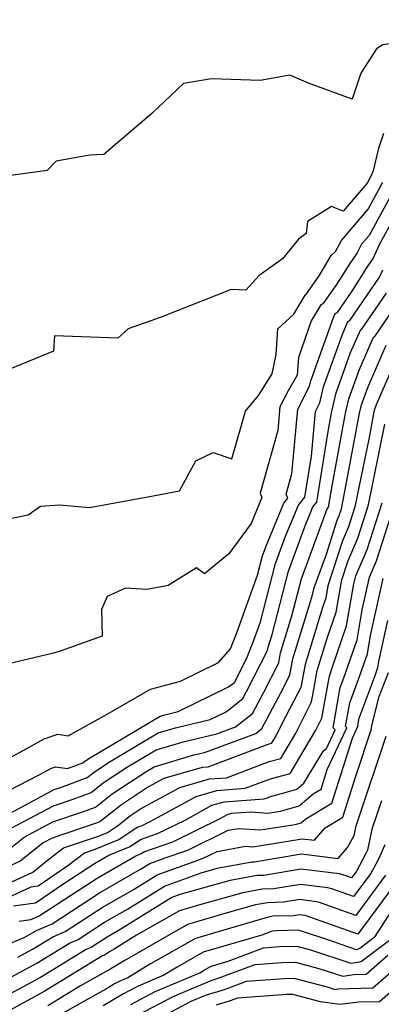
# Model space of a CAD drawing. Extents: x 2114230 to 2117973, y 2871231 to 2878539.
# Drawn here: x 2114744 to 2114809, y 2874031 to 2874207 of the extents above; entities that cross this region are included whole.
import ezdxf

# ---------------------------------------------------------------- set-up
doc = ezdxf.new("R2010")
doc.units = 0

msp = doc.modelspace()

# ---------------------------------------------------------------- linework, layer by layer
at = {"layer": 'Unknown_Line_Type', "color": 0}
for points in [[(2114819.1, 2874209.66, 3202), (2114815.06, 2874205.11, 3202), (2114813.15, 2874202.91, 3202), (2114809.4, 2874202.36, 3202), (2114808.25, 2874201.67, 3202), (2114805.45, 2874197.31, 3202), (2114803.88, 2874192.66, 3202), (2114796.09, 2874195.53, 3202), (2114792.77, 2874196.96, 3202), (2114787.44, 2874196.01, 3202), (2114778.73, 2874196.3, 3202), (2114773.75, 2874195.43, 3202), (2114768.11, 2874190.12, 3202), (2114759.5, 2874182.76, 3202), (2114757.02, 2874182.67, 3202), (2114751, 2874181.57, 3202), (2114749.36, 2874179.9, 3202), (2114737.12, 2874178.24, 3202)], [(2114809.53, 2874186.53, 3200), (2114808.58, 2874183.67, 3200), (2114807.67, 2874179.82, 3200), (2114807.37, 2874179.12, 3200), (2114806.58, 2874177.66, 3200), (2114802.27, 2874172.62, 3200), (2114800.21, 2874173.48, 3200), (2114795.93, 2874170.76, 3200), (2114795.67, 2874168.66, 3200), (2114794.31, 2874167.62, 3200), (2114791.46, 2874164.11, 3200), (2114787.27, 2874161.13, 3200), (2114784.9, 2874158.48, 3200), (2114782.24, 2874158.6, 3200), (2114769.73, 2874153.66, 3200), (2114763.87, 2874151.6, 3200), (2114762.01, 2874149.91, 3200), (2114750.68, 2874150.32, 3200), (2114750.48, 2874147.6, 3200), (2114739.14, 2874142.94, 3200)], [(2114735.99, 2874116.32, 3198), (2114745.94, 2874118.32, 3198), (2114748.19, 2874119.86, 3198), (2114751.58, 2874120.09, 3198), (2114756.92, 2874119.62, 3198), (2114768.33, 2874121.72, 3198), (2114773.05, 2874122.64, 3198), (2114775.93, 2874127.97, 3198), (2114779.03, 2874129.45, 3198), (2114782.36, 2874128.31, 3198), (2114784.85, 2874136.85, 3198), (2114787.17, 2874139.67, 3198), (2114789.6, 2874143.52, 3198), (2114790.34, 2874147.01, 3198), (2114790.62, 2874151.58, 3198), (2114793.49, 2874154.22, 3198), (2114795.49, 2874157.63, 3198), (2114795.6, 2874157.69, 3198), (2114798, 2874161.04, 3198), (2114800.15, 2874164.69, 3198), (2114800.92, 2874165.39, 3198), (2114801.98, 2874167.38, 3198), (2114806.75, 2874172.96, 3198), (2114809.41, 2874177.83, 3198)], [(2114811.44, 2874176.53, 3196), (2114806.93, 2874168.26, 3196), (2114805.59, 2874166.7, 3196), (2114804.79, 2874165.2, 3196), (2114803.48, 2874163.26, 3196), (2114801.12, 2874159.53, 3196), (2114798.63, 2874156.06, 3196), (2114798.29, 2874155.89, 3196), (2114796.58, 2874152.99, 3196), (2114794.32, 2874146.47, 3196), (2114794.07, 2874143.3, 3196), (2114792.47, 2874140.5, 3196), (2114790.99, 2874137.65, 3196), (2114790.61, 2874133.41, 3196), (2114787.44, 2874122.19, 3196), (2114787.76, 2874121.4, 3196), (2114785.85, 2874116.78, 3196), (2114781.84, 2874111.35, 3196), (2114777.51, 2874107.75, 3196), (2114776.05, 2874108.87, 3196), (2114771.03, 2874105.68, 3196), (2114767.19, 2874104.96, 3196), (2114763.4, 2874105.24, 3196), (2114760.12, 2874103.74, 3196), (2114759.1, 2874101.4, 3196), (2114759.21, 2874096.6, 3196), (2114751.69, 2874093.93, 3196), (2114750.76, 2874093.66, 3196), (2114740.69, 2874091.26, 3196)], [(2114741.21, 2874074.05, 3194), (2114748.84, 2874078.28, 3194), (2114751.27, 2874079.11, 3194), (2114753.15, 2874078.8, 3194), (2114760.1, 2874082.69, 3194), (2114767.82, 2874087.14, 3194), (2114773.22, 2874088.57, 3194), (2114779.98, 2874091.89, 3194), (2114782.15, 2874094.34, 3194), (2114783.35, 2874097.38, 3194), (2114786.99, 2874107.55, 3194), (2114787.89, 2874111.01, 3194), (2114788.48, 2874112.62, 3194), (2114791.69, 2874120.42, 3194), (2114792.4, 2874121.28, 3194), (2114792.1, 2874122.03, 3194), (2114793.12, 2874125.64, 3194), (2114794.16, 2874137.24, 3194), (2114796.28, 2874141.33, 3194), (2114796.49, 2874142.28, 3194), (2114800.57, 2874153.59, 3194), (2114800.87, 2874154.3, 3194), (2114801.27, 2874154.53, 3194), (2114803.88, 2874158.34, 3194), (2114806.51, 2874162.48, 3194), (2114807.64, 2874164.16, 3194), (2114808.87, 2874166.79, 3194), (2114813.47, 2874175.24, 3194)], [(2114736.89, 2874066.15, 3192), (2114747.95, 2874071.81, 3192), (2114750.17, 2874073.04, 3192), (2114750.88, 2874073.28, 3192), (2114752.98, 2874072.94, 3192), (2114755.74, 2874073.97, 3192), (2114756.13, 2874074.27, 3192), (2114756.92, 2874074.79, 3192), (2114769.58, 2874082.34, 3192), (2114770.64, 2874082.65, 3192), (2114772.79, 2874083.15, 3192), (2114781.82, 2874087.59, 3192), (2114782.85, 2874088.37, 3192), (2114785.08, 2874092.72, 3192), (2114786.33, 2874095.9, 3192), (2114787.51, 2874099.18, 3192), (2114790.21, 2874109.62, 3192), (2114791.98, 2874114.5, 3192), (2114794.28, 2874120.08, 3192), (2114795.43, 2874121.48, 3192), (2114796.61, 2874128.84, 3192), (2114797.32, 2874136.83, 3192), (2114798.11, 2874138.35, 3192), (2114798.76, 2874141.22, 3192), (2114802.09, 2874150.47, 3192), (2114803.15, 2874152.9, 3192), (2114803.49, 2874153.09, 3192), (2114808.78, 2874160.82, 3192), (2114809.41, 2874162.12, 3192)], [(2114738.39, 2874062.67, 3190), (2114750.64, 2874069.18, 3190), (2114751.94, 2874069.62, 3190), (2114756.5, 2874071.34, 3190), (2114757.76, 2874072.33, 3190), (2114760.34, 2874074.03, 3190), (2114769.22, 2874079.32, 3190), (2114772.29, 2874080.23, 3190), (2114778.53, 2874081.7, 3190), (2114781.25, 2874083.03, 3190), (2114782.23, 2874083.77, 3190), (2114784.38, 2874085.49, 3190), (2114785.03, 2874086.71, 3190), (2114788.79, 2874094.05, 3190), (2114788.9, 2874094.66, 3190), (2114789.61, 2874096.95, 3190), (2114792.53, 2874108.24, 3190), (2114795.49, 2874116.38, 3190), (2114796.87, 2874119.74, 3190), (2114797.56, 2874120.58, 3190), (2114799.53, 2874132.88, 3190), (2114800.22, 2874136.57, 3190), (2114801.03, 2874140.15, 3190), (2114803.62, 2874147.34, 3190), (2114805.43, 2874151.49, 3190), (2114805.71, 2874151.66, 3190), (2114810.03, 2874157.97, 3190)], [(2114741.81, 2874061.67, 3188), (2114750.51, 2874066.29, 3188), (2114754, 2874067.48, 3188), (2114757.25, 2874068.7, 3188), (2114759.38, 2874070.38, 3188), (2114763.76, 2874073.27, 3188), (2114768.86, 2874076.3, 3188), (2114773.94, 2874077.81, 3188), (2114779.73, 2874079.17, 3188), (2114783.05, 2874080.41, 3188), (2114786.07, 2874082.8, 3188), (2114788.09, 2874086.62, 3188), (2114790.77, 2874091.85, 3188), (2114791.09, 2874093.62, 3188), (2114793.14, 2874100.28, 3188), (2114794.85, 2874106.86, 3188), (2114798.99, 2874118.26, 3188), (2114799.46, 2874119.39, 3188), (2114799.69, 2874119.68, 3188), (2114800.36, 2874123.83, 3188), (2114802.72, 2874136.53, 3188), (2114803.3, 2874139.09, 3188), (2114805.15, 2874144.22, 3188), (2114807.71, 2874150.09, 3188), (2114807.93, 2874150.22, 3188), (2114811.28, 2874155.12, 3188)], [(2114742.29, 2874058.33, 3186), (2114745.23, 2874060.67, 3186), (2114750.37, 2874063.4, 3186), (2114756.06, 2874065.34, 3186), (2114758.01, 2874066.07, 3186), (2114761.01, 2874068.44, 3186), (2114767.19, 2874072.5, 3186), (2114768.49, 2874073.28, 3186), (2114775.59, 2874075.39, 3186), (2114777.51, 2874075.84, 3186), (2114786.66, 2874079.25, 3186), (2114787.76, 2874080.12, 3186), (2114791.15, 2874086.52, 3186), (2114792.76, 2874089.65, 3186), (2114793.28, 2874092.58, 3186), (2114796.68, 2874103.61, 3186), (2114797.16, 2874105.48, 3186), (2114799.29, 2874111.31, 3186), (2114801.24, 2874117.4, 3186), (2114801.59, 2874118.22, 3186), (2114801.97, 2874119.4, 3186), (2114802.8, 2874123.47, 3186), (2114805.22, 2874136.49, 3186), (2114805.57, 2874138.02, 3186), (2114806.68, 2874141.1, 3186), (2114809.99, 2874148.69, 3186)], [(2114812.27, 2874147.29, 3184), (2114808.2, 2874137.98, 3184), (2114807.84, 2874136.96, 3184), (2114807.72, 2874136.45, 3184), (2114806.92, 2874132.14, 3184), (2114804.41, 2874119.77, 3184), (2114803.25, 2874116.19, 3184), (2114802.18, 2874113.68, 3184), (2114799.58, 2874105.6, 3184), (2114799.2, 2874103.43, 3184), (2114798.61, 2874101.73, 3184), (2114795.47, 2874091.55, 3184), (2114794.74, 2874087.46, 3184), (2114794.21, 2874086.42, 3184), (2114791.96, 2874082.18, 3184), (2114790.25, 2874078.8, 3184), (2114789.44, 2874077.44, 3184), (2114788.83, 2874077.27, 3184), (2114778.1, 2874073.23, 3184), (2114777.08, 2874073.16, 3184), (2114770.25, 2874071.19, 3184), (2114767.46, 2874069.66, 3184), (2114762.64, 2874066.49, 3184), (2114758.77, 2874063.43, 3184), (2114758.12, 2874063.19, 3184), (2114750.24, 2874060.51, 3184), (2114748.66, 2874059.67, 3184), (2114744.54, 2874056.39, 3184), (2114739.07, 2874053.87, 3184)], [(2114739.75, 2874051.21, 3182), (2114746.78, 2874054.45, 3182), (2114749.05, 2874056.25, 3182), (2114752.26, 2874058.75, 3182), (2114758.73, 2874060.92, 3182), (2114760.16, 2874061.5, 3182), (2114761.94, 2874062.71, 3182), (2114764.27, 2874064.55, 3182), (2114766.07, 2874065.73, 3182), (2114773.11, 2874069.59, 3182), (2114778.4, 2874071.11, 3182), (2114781.45, 2874071.32, 3182), (2114789.07, 2874074.2, 3182), (2114791.12, 2874074.75, 3182), (2114793.84, 2874079.31, 3182), (2114796.65, 2874084.88, 3182), (2114797.05, 2874087.08, 3182), (2114797.66, 2874090.51, 3182), (2114799.5, 2874096.45, 3182), (2114801.06, 2874100.94, 3182), (2114802.07, 2874106.71, 3182), (2114803.12, 2874109.97, 3182), (2114804.91, 2874114.15, 3182), (2114806.84, 2874120.14, 3182), (2114809.77, 2874134.55, 3182)], [(2114740.67, 2874049.14, 3180), (2114746.5, 2874051.81, 3180), (2114747.75, 2874052, 3180), (2114753.07, 2874055.61, 3180), (2114756.02, 2874057.89, 3180), (2114757.92, 2874058.53, 3180), (2114762.17, 2874060.25, 3180), (2114765.48, 2874062.5, 3180), (2114766.35, 2874062.79, 3180), (2114767.78, 2874063.49, 3180), (2114775.98, 2874067.98, 3180), (2114779.71, 2874069.06, 3180), (2114784.8, 2874069.42, 3180), (2114789.31, 2874071.12, 3180), (2114792.79, 2874072.06, 3180), (2114797.43, 2874079.83, 3180), (2114798.5, 2874081.94, 3180), (2114799.68, 2874088.5, 3180), (2114799.85, 2874089.47, 3180), (2114800.38, 2874091.17, 3180), (2114802.92, 2874098.46, 3180), (2114804.23, 2874105.96, 3180), (2114804.54, 2874107.39, 3180), (2114806.58, 2874112.11, 3180), (2114809.27, 2874120.5, 3180)], [(2114743.37, 2874048.38, 3178), (2114747.28, 2874048.96, 3178), (2114752.33, 2874052.39, 3178), (2114757.84, 2874056, 3178), (2114760.41, 2874057.48, 3178), (2114764.18, 2874059.01, 3178), (2114766.08, 2874060.29, 3178), (2114769.08, 2874061.33, 3178), (2114774.04, 2874063.75, 3178), (2114778.84, 2874066.38, 3178), (2114781.03, 2874067.01, 3178), (2114788.14, 2874067.52, 3178), (2114789.54, 2874068.04, 3178), (2114791.95, 2874068.7, 3178), (2114794, 2874069.26, 3178), (2114795.29, 2874070.37, 3178), (2114798.75, 2874076.15, 3178), (2114799.33, 2874076.57, 3178), (2114800.87, 2874079.86, 3178), (2114800.49, 2874080.23, 3178), (2114801.75, 2874087.43, 3178), (2114802.41, 2874089.19, 3178), (2114804.78, 2874095.98, 3178), (2114805.72, 2874101.34, 3178), (2114806.98, 2874107.16, 3178), (2114808.24, 2874110.08, 3178), (2114811.7, 2874120.87, 3178)], [(2114744.36, 2874045.69, 3176), (2114746.46, 2874045.98, 3176), (2114747.94, 2874046.59, 3176), (2114758.29, 2874053.37, 3176), (2114765.25, 2874057.37, 3176), (2114766.2, 2874057.76, 3176), (2114766.67, 2874058.08, 3176), (2114771.81, 2874059.86, 3176), (2114780.3, 2874064, 3176), (2114781.71, 2874064.78, 3176), (2114782.35, 2874064.96, 3176), (2114785.8, 2874065.21, 3176), (2114788.9, 2874065, 3176), (2114791.1, 2874065.35, 3176), (2114794.41, 2874066.26, 3176), (2114796.94, 2874068.42, 3176), (2114798.35, 2874069.28, 3176), (2114799.45, 2874072.79, 3176), (2114802.94, 2874080.25, 3176), (2114802.71, 2874080.47, 3176), (2114803.46, 2874084.71, 3176), (2114805.21, 2874089.4, 3176), (2114806.64, 2874093.49, 3176), (2114807.21, 2874096.72, 3176), (2114809.42, 2874106.94, 3176)], [(2114739.61, 2874040.41, 3174), (2114745.24, 2874042.74, 3174), (2114746.2, 2874043.26, 3174), (2114747.43, 2874044.01, 3174), (2114750.27, 2874045.19, 3174), (2114758.74, 2874050.73, 3174), (2114766.08, 2874054.96, 3174), (2114767.74, 2874055.99, 3174), (2114770.46, 2874056.97, 3174), (2114774.54, 2874058.39, 3174), (2114781.75, 2874061.91, 3174), (2114783.62, 2874062.24, 3174), (2114787.53, 2874061.98, 3174), (2114793.73, 2874062.97, 3174), (2114794.81, 2874063.26, 3174), (2114795.64, 2874063.97, 3174), (2114800.29, 2874066.78, 3174), (2114803.95, 2874078.38, 3174), (2114805, 2874080.64, 3174), (2114804.93, 2874080.71, 3174), (2114805.16, 2874081.99, 3174), (2114808.02, 2874089.62, 3174), (2114808.5, 2874091.01, 3174), (2114808.69, 2874092.11, 3174), (2114810.29, 2874099.44, 3174)], [(2114744.11, 2874039.23, 3172), (2114746.86, 2874040.71, 3172), (2114750.4, 2874042.87, 3172), (2114752.6, 2874043.79, 3172), (2114759.19, 2874048.1, 3172), (2114764.9, 2874051.39, 3172), (2114769.04, 2874053.96, 3172), (2114775.85, 2874056.42, 3172), (2114777.27, 2874056.92, 3172), (2114779.78, 2874058.14, 3172), (2114784.86, 2874059.05, 3172), (2114786.16, 2874058.97, 3172), (2114790.17, 2874059.6, 3172), (2114794.96, 2874060.41, 3172), (2114797.19, 2874060.13, 3172), (2114799.08, 2874062.38, 3172), (2114802.24, 2874064.29, 3172), (2114804.54, 2874071.6, 3172), (2114807.37, 2874080.07, 3172), (2114807.41, 2874080.63, 3172), (2114808.76, 2874085.86, 3172), (2114810.41, 2874090.14, 3172)], [(2114742.97, 2874035.71, 3170), (2114747.52, 2874038.16, 3170), (2114753.36, 2874041.73, 3170), (2114754.93, 2874042.39, 3170), (2114759.64, 2874045.46, 3170), (2114763.72, 2874047.82, 3170), (2114770.35, 2874051.93, 3170), (2114776.93, 2874054.31, 3170), (2114779.79, 2874055.12, 3170), (2114785.95, 2874056.25, 3170), (2114786.36, 2874056.26, 3170), (2114794.85, 2874057.69, 3170), (2114801.43, 2874056.86, 3170), (2114803.08, 2874058.83, 3170), (2114804.24, 2874060.98, 3170), (2114804.59, 2874062.7, 3170), (2114805.15, 2874064.31, 3170), (2114809.97, 2874078.76, 3170)], [(2114809.14, 2874067.17, 3168), (2114807.41, 2874062.12, 3168), (2114806.64, 2874058.39, 3168), (2114806.36, 2874057.77, 3168), (2114804.6, 2874054.48, 3168), (2114803.8, 2874053.41, 3168), (2114802.84, 2874053.75, 3168), (2114801.62, 2874054.1, 3168), (2114794.74, 2874054.97, 3168), (2114788.12, 2874053.85, 3168), (2114786.89, 2874053.82, 3168), (2114782.07, 2874052.94, 3168), (2114773.06, 2874050.41, 3168), (2114771.66, 2874049.9, 3168), (2114762.53, 2874044.24, 3168), (2114760.09, 2874042.83, 3168), (2114757.26, 2874040.98, 3168), (2114756.32, 2874040.59, 3168), (2114748.18, 2874035.62, 3168), (2114741.84, 2874032.2, 3168)], [(2114809.76, 2874059.31, 3166), (2114808.61, 2874056.76, 3166), (2114807.24, 2874054.2, 3166), (2114804.16, 2874050.05, 3166), (2114800.45, 2874051.37, 3166), (2114799.58, 2874051.63, 3166), (2114794.64, 2874052.25, 3166), (2114789.88, 2874051.45, 3166), (2114787.83, 2874051.4, 3166), (2114784.36, 2874050.76, 3166), (2114776.03, 2874048.42, 3166), (2114773.04, 2874047.54, 3166), (2114765.33, 2874043.14, 3166), (2114761.35, 2874040.67, 3166), (2114760.54, 2874040.2, 3166), (2114759.59, 2874039.58, 3166), (2114759.28, 2874039.45, 3166), (2114748.84, 2874033.07, 3166), (2114740.71, 2874028.69, 3166)], [(2114809.88, 2874053.91, 3164), (2114804.53, 2874046.69, 3164), (2114798.07, 2874049, 3164), (2114797.54, 2874049.15, 3164), (2114794.53, 2874049.53, 3164), (2114791.64, 2874049.04, 3164), (2114788.77, 2874048.97, 3164), (2114786.64, 2874048.58, 3164), (2114781.53, 2874047.15, 3164), (2114774.46, 2874045.07, 3164), (2114763.13, 2874038.59, 3164), (2114760.75, 2874037.12, 3164), (2114755.32, 2874034.08, 3164), (2114749.5, 2874030.53, 3164)], [(2114812.52, 2874053.63, 3162), (2114804.89, 2874043.33, 3162), (2114795.69, 2874046.62, 3162), (2114795.5, 2874046.67, 3162), (2114794.43, 2874046.81, 3162), (2114793.39, 2874046.64, 3162), (2114789.71, 2874046.55, 3162), (2114788.92, 2874046.4, 3162), (2114787.04, 2874045.87, 3162), (2114775.87, 2874042.59, 3162), (2114767.87, 2874038.02, 3162), (2114763.81, 2874035.52, 3162), (2114762.27, 2874034.88, 3162), (2114761.42, 2874034.43, 3162), (2114760.3, 2874033.75, 3162), (2114750.47, 2874028.25, 3162)], [(2114811.66, 2874048.62, 3160), (2114807.86, 2874042.73, 3160), (2114805.25, 2874040.75, 3160), (2114804.68, 2874040.56, 3160), (2114799.57, 2874042.32, 3160), (2114795.02, 2874043.83, 3160), (2114794.26, 2874044.03, 3160), (2114790.44, 2874043.95, 3160), (2114789.62, 2874043.89, 3160), (2114787.75, 2874043.19, 3160), (2114777.28, 2874040.12, 3160), (2114772.61, 2874037.45, 3160), (2114770.24, 2874035.99, 3160), (2114765.49, 2874033.99, 3160), (2114762.87, 2874032.61, 3160), (2114759.4, 2874030.52, 3160)], [(2114764.32, 2874030.79, 3158), (2114768.7, 2874033.11, 3158), (2114776.67, 2874036.45, 3158), (2114777.35, 2874036.87, 3158), (2114778.7, 2874037.64, 3158), (2114781.72, 2874038.53, 3158), (2114788.07, 2874040.91, 3158), (2114790.89, 2874041.11, 3158), (2114794, 2874041.17, 3158), (2114796.48, 2874040.53, 3158), (2114803.65, 2874038.15, 3158), (2114805.2, 2874038.37, 3158), (2114805.6, 2874038.5, 3158), (2114811.98, 2874043.34, 3158)], [(2114767.21, 2874027.15, 3154), (2114775.13, 2874031.34, 3154), (2114777.68, 2874032.41, 3154), (2114781.05, 2874033.47, 3154), (2114784.98, 2874034.94, 3154), (2114791.77, 2874035.43, 3154), (2114793.5, 2874035.47, 3154), (2114799.41, 2874033.93, 3154), (2114800.78, 2874033.47, 3154), (2114801.43, 2874033.56, 3154), (2114807.59, 2874033.74, 3154), (2114818.64, 2874043.36, 3154)], [(2114765.77, 2874028.97, 3156), (2114771.92, 2874032.22, 3156), (2114778.68, 2874035.06, 3156), (2114779.93, 2874035.46, 3156), (2114786.53, 2874037.92, 3156), (2114791.33, 2874038.27, 3156), (2114793.75, 2874038.32, 3156), (2114797.94, 2874037.23, 3156), (2114802.21, 2874035.81, 3156), (2114804.23, 2874036.1, 3156), (2114806.4, 2874036.16, 3156), (2114810.3, 2874039.56, 3156)], [(2114779.63, 2874030.68, 3152), (2114782.17, 2874031.48, 3152), (2114783.43, 2874031.96, 3152), (2114792.22, 2874032.59, 3152), (2114793.24, 2874032.61, 3152), (2114798.2, 2874031.32, 3152), (2114801.67, 2874030.82, 3152), (2114805.1, 2874031.22, 3152), (2114808.77, 2874031.32, 3152), (2114814.44, 2874036.26, 3152)]]:
    msp.add_polyline3d(points, dxfattribs=at)

doc.saveas('drawing.dxf')
